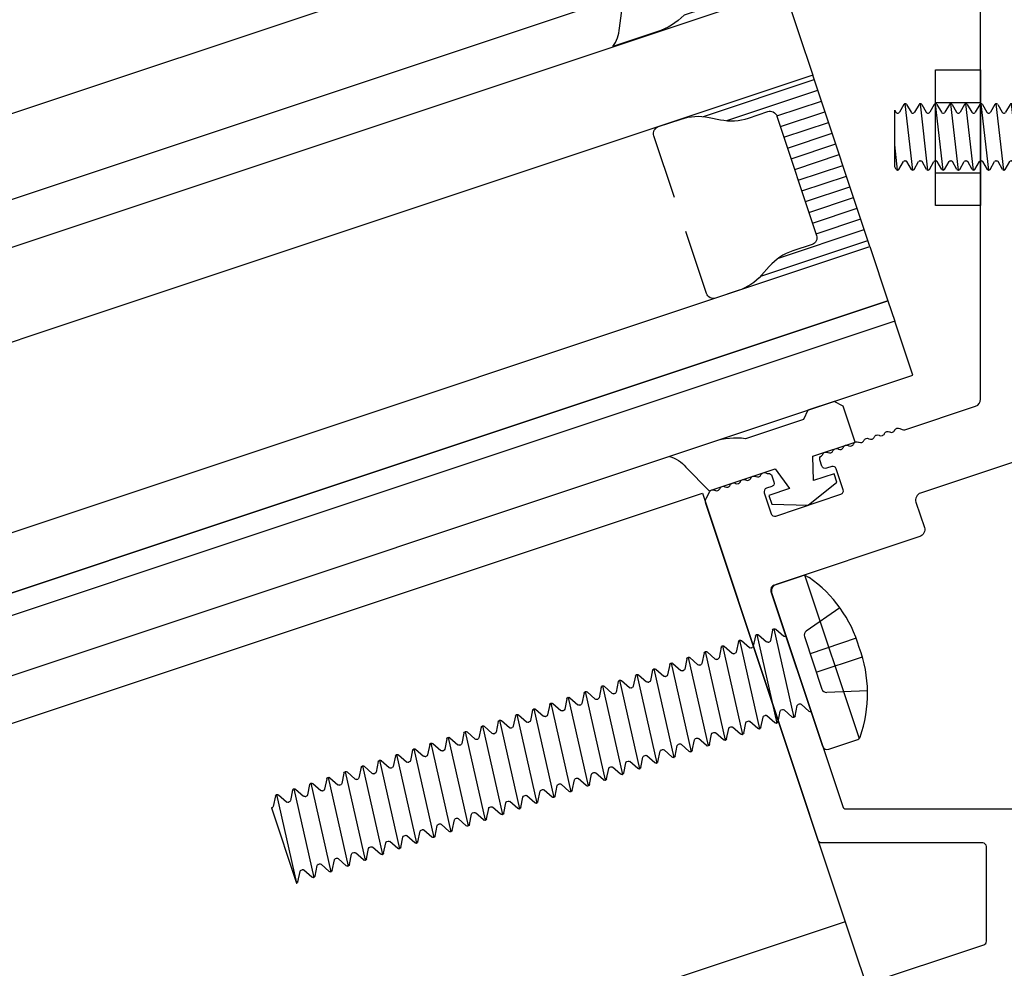
# Model space of a CAD drawing. Units: inches. Extents: x -5.2 to 40.4, y 0 to 21.
# Drawn here: x 11.1 to 13.9, y 6 to 8.6 of the extents above; entities that cross this region are included whole.
import ezdxf

# ---------------------------------------------------------------- set-up
doc = ezdxf.new("R2010")
doc.units = ezdxf.units.IN
doc.header["$MEASUREMENT"] = 0
for name, color, linetype in [('G-HATCH', 252, 'Continuous'), ('LG-EPDMGSKT', 231, 'Continuous'), ('LG-FASTENERS', 11, 'Continuous'), ('LG-FSTNR', 11, 'Continuous'), ('LG-GLAZE', 12, 'Continuous'), ('LG-PB', 82, 'Continuous'), ('LG-RAFTER', 142, 'Continuous')]:
    doc.layers.add(name, color=color, linetype=linetype)

# ---------------------------------------------------------------- blocks, each defined once
blk = doc.blocks.new('epdm')
blk.add_lwpolyline([(0.2882, 0.2069), (0.2475, 0.1244), (0.055, 0.1244), (0.035, 0.06), (0.095, 0.06), (0.095, 0.035), (0, 0), (-0.095, 0.035), (-0.095, 0.06), (-0.035, 0.06), (-0.055, 0.1244), (-0.178, 0.1244), (-0.178, 0.2294), (-0.158, 0.2494), (-0.082, 0.2494), (-0.062, 0.2294), (0.1066, 0.2294, -0.114118), (0.193, 0.2494), (0.322, 0.2494, 0.158538)], format="xyb", close=True)
blk = doc.blocks.new('10-nut')
at = {"layer": 'LG-FSTNR', "linetype": 'Continuous'}
for p, q in [((-0.5, -0.75), (-0.5, 0.75)), ((0, 0.75), (0, -0.75)), ((-0.5, 0.389), (0, 0.389)), ((-0.5, -0.389), (0, -0.389)), ((0, -0.75), (-0.5, -0.75))]:
    blk.add_line(p, q, dxfattribs=at)
blk.add_lwpolyline([(-0.5, 0.75), (0, 0.75)], dxfattribs=at)
blk = doc.blocks.new('SCREW_#10_HEAD_PROFILE')
for p, q in [((-0.0909, 0.1238), (-0.0675, 0.0431)), ((-0.0208, 0.136), (-0.0208, 0.0359)), ((0.0192, 0.0359), (0.0192, 0.136)), ((0.0891, 0.1238), (0.0656, 0.0431)), ((-0.1746, 0.0792), (-0.1702, 0.0839)), ((-0.1781, 0.01), (-0.1781, 0.0708)), ((-0.1766, 0.0764), (0.1766, 0.0764)), ((0.1781, 0.01), (0.1781, 0.0708)), ((-0.0578, 0.0359), (0.056, 0.0359)), ((-0.1681, 0), (0.1681, 0))]:
    blk.add_line(p, q)
for centre, radius, start, end in [((-0.0091, -0.1326), 0.2688, 127.9894, 127.9894), ((-0.011, -0.1326), 0.2688, 87.8565, 126.3805), ((0.0091, -0.1326), 0.2688, 52.0106, 92.1435), ((-0.1658, 0.0706), 0.0123, 135.5831, 178.963), ((0.1658, 0.0706), 0.0123, 58.9119, 59.5783), ((0.1658, 0.0706), 0.0123, 1.037, 44.4169), ((-0.0579, 0.0459), 0.01, 196.2197, 270.1273), ((0.056, 0.0459), 0.01, 270, 343.7803), ((-0.1681, 0.01), 0.01, 180, 270), ((0.1681, 0.01), 0.01, 270, 360)]:
    blk.add_arc(centre, radius, start, end)
blk = doc.blocks.new('SCREW_#10x0.75_MACHINE')
for p, q in [((-0.0324, 0), (-0.0936, -0.007)), ((-0.0936, -0.0073), (-0.0936, -0.0067)), ((-0.0916, -0.0032), (-0.086, 0)), ((-0.0916, -0.0108), (-0.07, -0.0232)), ((-0.068, -0.0293), (-0.068, -0.0267)), ((0.0643, -0.0083), (0.0643, -0.0057)), ((0.0701, 0), (0.0663, -0.0022)), ((0.0878, -0.0242), (0.0663, -0.0118)), ((0.0898, -0.028), (-0.0936, -0.049)), ((-0.0936, -0.0493), (-0.0936, -0.0487)), ((-0.0916, -0.0452), (-0.07, -0.0328)), ((-0.0916, -0.0528), (-0.07, -0.0652)), ((0.0643, -0.0503), (0.0643, -0.0477)), ((0.0878, -0.0318), (0.0663, -0.0442)), ((0.0878, -0.0662), (0.0663, -0.0538)), ((0.0898, -0.0283), (0.0898, -0.0277)), ((0.0898, -0.07), (-0.0936, -0.091)), ((-0.0916, -0.0872), (-0.07, -0.0748)), ((-0.068, -0.0713), (-0.068, -0.0687)), ((0.0878, -0.0738), (0.0663, -0.0862)), ((0.0898, -0.0703), (0.0898, -0.0697)), ((-0.0936, -0.0913), (-0.0936, -0.0907)), ((-0.0916, -0.0948), (-0.07, -0.1072)), ((0.0643, -0.0923), (0.0643, -0.0897)), ((0.0878, -0.1082), (0.0663, -0.0958)), ((0.0898, -0.112), (-0.0936, -0.133)), ((-0.0936, -0.1333), (-0.0936, -0.1327)), ((-0.0916, -0.1292), (-0.07, -0.1168)), ((-0.068, -0.1133), (-0.068, -0.1107)), ((0.0643, -0.1343), (0.0643, -0.1317)), ((0.0878, -0.1158), (0.0663, -0.1282)), ((0.0898, -0.1123), (0.0898, -0.1117)), ((0.0898, -0.154), (-0.0936, -0.175)), ((-0.0916, -0.1368), (-0.07, -0.1492)), ((-0.0916, -0.1712), (-0.07, -0.1588)), ((-0.068, -0.1553), (-0.068, -0.1527)), ((0.0878, -0.1502), (0.0663, -0.1378)), ((0.0878, -0.1578), (0.0663, -0.1702)), ((0.0898, -0.1543), (0.0898, -0.1537)), ((-0.0936, -0.1753), (-0.0936, -0.1747)), ((-0.0916, -0.1788), (-0.07, -0.1912)), ((0.0643, -0.1763), (0.0643, -0.1737)), ((0.0878, -0.1922), (0.0663, -0.1798)), ((0.0898, -0.196), (-0.0936, -0.217)), ((-0.0936, -0.2173), (-0.0936, -0.2167)), ((-0.0916, -0.2132), (-0.07, -0.2008)), ((-0.068, -0.1973), (-0.068, -0.1947)), ((0.0643, -0.2183), (0.0643, -0.2157)), ((0.0878, -0.1998), (0.0663, -0.2122)), ((0.0898, -0.1963), (0.0898, -0.1957)), ((0.0898, -0.238), (-0.0936, -0.259)), ((-0.0916, -0.2208), (-0.07, -0.2332)), ((-0.0916, -0.2552), (-0.07, -0.2428)), ((-0.068, -0.2393), (-0.068, -0.2367)), ((0.0878, -0.2342), (0.0663, -0.2218)), ((0.0878, -0.2418), (0.0663, -0.2542)), ((0.0898, -0.2383), (0.0898, -0.2377)), ((-0.0936, -0.2593), (-0.0936, -0.2587)), ((-0.0916, -0.2628), (-0.07, -0.2752)), ((0.0643, -0.2603), (0.0643, -0.2577)), ((0.0878, -0.2762), (0.0663, -0.2638)), ((0.0898, -0.28), (-0.0936, -0.301)), ((-0.0916, -0.2972), (-0.07, -0.2848)), ((-0.068, -0.2813), (-0.068, -0.2787)), ((0.0878, -0.2838), (0.0663, -0.2962)), ((0.0898, -0.2803), (0.0898, -0.2797)), ((-0.0936, -0.3013), (-0.0936, -0.3007)), ((0.0898, -0.322), (-0.0936, -0.343)), ((-0.0916, -0.3048), (-0.07, -0.3172)), ((-0.0916, -0.3392), (-0.07, -0.3268)), ((-0.068, -0.3233), (-0.068, -0.3207)), ((0.0643, -0.3023), (0.0643, -0.2997)), ((0.0878, -0.3182), (0.0663, -0.3058)), ((0.0878, -0.3258), (0.0663, -0.3382)), ((0.0898, -0.3223), (0.0898, -0.3217)), ((-0.0936, -0.3433), (-0.0936, -0.3427)), ((-0.0916, -0.3468), (-0.07, -0.3592)), ((0.0643, -0.3443), (0.0643, -0.3417)), ((0.0878, -0.3602), (0.0663, -0.3478)), ((0.0898, -0.364), (-0.0936, -0.385)), ((-0.0916, -0.3812), (-0.07, -0.3688)), ((-0.068, -0.3653), (-0.068, -0.3627)), ((0.0878, -0.3678), (0.0663, -0.3802)), ((0.0898, -0.3643), (0.0898, -0.3637)), ((-0.0936, -0.3853), (-0.0936, -0.3847)), ((0.0898, -0.406), (-0.0936, -0.427)), ((-0.0916, -0.3888), (-0.07, -0.4012)), ((-0.068, -0.4073), (-0.068, -0.4047)), ((0.0643, -0.3863), (0.0643, -0.3837)), ((0.0878, -0.4022), (0.0663, -0.3898)), ((0.0898, -0.4063), (0.0898, -0.4057)), ((-0.0936, -0.4273), (-0.0936, -0.4267)), ((-0.0916, -0.4232), (-0.07, -0.4108)), ((-0.0916, -0.4308), (-0.07, -0.4432)), ((0.0643, -0.4283), (0.0643, -0.4257)), ((0.0878, -0.4098), (0.0663, -0.4222)), ((0.0878, -0.4442), (0.0663, -0.4318)), ((0.0898, -0.448), (-0.0936, -0.469)), ((-0.0916, -0.4652), (-0.07, -0.4528)), ((-0.068, -0.4493), (-0.068, -0.4467)), ((0.0878, -0.4518), (0.0663, -0.4642)), ((0.0898, -0.4483), (0.0898, -0.4477)), ((-0.0936, -0.4693), (-0.0936, -0.4687)), ((0.0898, -0.49), (-0.0936, -0.511)), ((-0.0916, -0.4728), (-0.07, -0.4852)), ((-0.068, -0.4913), (-0.068, -0.4887)), ((0.0643, -0.4703), (0.0643, -0.4677)), ((0.0878, -0.4862), (0.0663, -0.4738)), ((0.0898, -0.4903), (0.0898, -0.4897)), ((-0.0936, -0.5113), (-0.0936, -0.5107)), ((-0.0916, -0.5072), (-0.07, -0.4948)), ((-0.0916, -0.5148), (-0.07, -0.5272)), ((0.0643, -0.5123), (0.0643, -0.5097)), ((0.0878, -0.4938), (0.0663, -0.5062)), ((0.0878, -0.5282), (0.0663, -0.5158)), ((0.0898, -0.532), (-0.0936, -0.553)), ((-0.0916, -0.5492), (-0.07, -0.5368)), ((-0.068, -0.5333), (-0.068, -0.5307)), ((0.0878, -0.5358), (0.0663, -0.5482)), ((0.0898, -0.5323), (0.0898, -0.5317)), ((-0.0936, -0.5533), (-0.0936, -0.5527)), ((-0.0916, -0.5568), (-0.07, -0.5692)), ((0.0643, -0.5543), (0.0643, -0.5517)), ((0.0878, -0.5702), (0.0663, -0.5578)), ((0.0898, -0.574), (-0.0936, -0.595)), ((-0.0936, -0.5953), (-0.0936, -0.5947)), ((-0.0916, -0.5912), (-0.07, -0.5788)), ((-0.0916, -0.5988), (-0.07, -0.6112)), ((-0.068, -0.5753), (-0.068, -0.5727)), ((0.0643, -0.5963), (0.0643, -0.5937)), ((0.0878, -0.5778), (0.0663, -0.5902)), ((0.0898, -0.5743), (0.0898, -0.5737)), ((0.0898, -0.616), (-0.0936, -0.637)), ((-0.0916, -0.6332), (-0.07, -0.6208)), ((-0.068, -0.6173), (-0.068, -0.6147)), ((0.0878, -0.6122), (0.0663, -0.5998)), ((0.0878, -0.6198), (0.0663, -0.6322)), ((0.0898, -0.6163), (0.0898, -0.6157)), ((-0.0936, -0.6373), (-0.0936, -0.6367)), ((-0.0916, -0.6408), (-0.07, -0.6532)), ((0.0643, -0.6383), (0.0643, -0.6357)), ((0.0878, -0.6542), (0.0663, -0.6418)), ((0.0898, -0.658), (-0.0936, -0.679)), ((-0.0936, -0.6793), (-0.0936, -0.6787)), ((-0.0916, -0.6752), (-0.07, -0.6628)), ((-0.068, -0.6593), (-0.068, -0.6567)), ((0.0643, -0.6803), (0.0643, -0.6777)), ((0.0878, -0.6618), (0.0663, -0.6742)), ((0.0898, -0.6583), (0.0898, -0.6577)), ((0.0898, -0.7), (-0.0936, -0.721)), ((-0.0916, -0.6828), (-0.07, -0.6952)), ((-0.0916, -0.7172), (-0.07, -0.7048)), ((-0.068, -0.7013), (-0.068, -0.6987)), ((0.0878, -0.6962), (0.0663, -0.6838)), ((0.0878, -0.7038), (0.0663, -0.7162)), ((0.0898, -0.7003), (0.0898, -0.6997)), ((-0.0936, -0.7213), (-0.0936, -0.7207)), ((-0.0916, -0.7248), (-0.07, -0.7372)), ((0.0643, -0.7223), (0.0643, -0.7197)), ((0.0878, -0.7382), (0.0663, -0.7258)), ((-0.0756, -0.75), (-0.07, -0.7468)), ((0.0805, -0.75), (-0.0756, -0.75)), ((-0.068, -0.7433), (-0.068, -0.7407)), ((0.0898, -0.742), (0.02, -0.75)), ((0.0878, -0.7458), (0.0805, -0.75)), ((0.0898, -0.7423), (0.0898, -0.7417))]:
    blk.add_line(p, q)
for centre, start, end in [((-0.0896, -0.0067), 120, 180), ((-0.0896, -0.0073), 180, 240), ((-0.072, -0.0267), 0, 60), ((0.0683, -0.0057), 120, 180), ((0.0683, -0.0083), 180, 240), ((0.0858, -0.0277), 0, 60), ((-0.0896, -0.0487), 120, 180), ((-0.0896, -0.0493), 180, 240), ((-0.072, -0.0293), 300, 0), ((0.0683, -0.0477), 120, 180), ((0.0683, -0.0503), 180, 240), ((0.0858, -0.0283), 300, 0), ((-0.072, -0.0687), 0, 60), ((-0.072, -0.0713), 300, 0), ((0.0858, -0.0697), 0, 60), ((0.0858, -0.0703), 300, 0), ((-0.0896, -0.0907), 120, 180), ((-0.0896, -0.0913), 180, 240), ((-0.072, -0.1107), 0, 60), ((0.0683, -0.0897), 120, 180), ((0.0683, -0.0923), 180, 240), ((0.0858, -0.1117), 0, 60), ((-0.0896, -0.1327), 120, 180), ((-0.0896, -0.1333), 180, 240), ((-0.072, -0.1133), 300, 0), ((0.0683, -0.1317), 120, 180), ((0.0683, -0.1343), 180, 240), ((0.0858, -0.1123), 300, 0), ((-0.072, -0.1527), 0, 60), ((-0.072, -0.1553), 300, 0), ((0.0858, -0.1537), 0, 60), ((0.0858, -0.1543), 300, 0), ((-0.0896, -0.1747), 120, 180), ((-0.0896, -0.1753), 180, 240), ((0.0683, -0.1737), 120, 180), ((0.0683, -0.1763), 180, 240), ((-0.0896, -0.2167), 120, 180), ((-0.0896, -0.2173), 180, 240), ((-0.072, -0.1947), 0, 60), ((-0.072, -0.1973), 300, 0), ((0.0683, -0.2157), 120, 180), ((0.0858, -0.1957), 0, 60), ((0.0858, -0.1963), 300, 0), ((-0.072, -0.2367), 0, 60), ((-0.072, -0.2393), 300, 0), ((0.0683, -0.2183), 180, 240), ((0.0858, -0.2377), 0, 60), ((0.0858, -0.2383), 300, 0), ((-0.0896, -0.2587), 120, 180), ((-0.0896, -0.2593), 180, 240), ((0.0683, -0.2577), 120, 180), ((0.0683, -0.2603), 180, 240), ((-0.0896, -0.3007), 120, 180), ((-0.072, -0.2787), 0, 60), ((-0.072, -0.2813), 300, 0), ((0.0683, -0.2997), 120, 180), ((0.0858, -0.2797), 0, 60), ((0.0858, -0.2803), 300, 0), ((-0.0896, -0.3013), 180, 240), ((-0.072, -0.3207), 0, 60), ((-0.072, -0.3233), 300, 0), ((0.0683, -0.3023), 180, 240), ((0.0858, -0.3217), 0, 60), ((0.0858, -0.3223), 300, 0), ((-0.0896, -0.3427), 120, 180), ((-0.0896, -0.3433), 180, 240), ((0.0683, -0.3417), 120, 180), ((0.0683, -0.3443), 180, 240), ((-0.0896, -0.3847), 120, 180), ((-0.072, -0.3627), 0, 60), ((-0.072, -0.3653), 300, 0), ((0.0683, -0.3837), 120, 180), ((0.0858, -0.3637), 0, 60), ((0.0858, -0.3643), 300, 0), ((-0.0896, -0.3853), 180, 240), ((-0.072, -0.4047), 0, 60), ((-0.072, -0.4073), 300, 0), ((0.0683, -0.3863), 180, 240), ((0.0858, -0.4057), 0, 60), ((0.0858, -0.4063), 300, 0), ((-0.0896, -0.4267), 120, 180), ((-0.0896, -0.4273), 180, 240), ((0.0683, -0.4257), 120, 180), ((0.0683, -0.4283), 180, 240), ((-0.072, -0.4467), 0, 60), ((-0.072, -0.4493), 300, 0), ((0.0858, -0.4477), 0, 60), ((0.0858, -0.4483), 300, 0), ((-0.0896, -0.4687), 120, 180), ((-0.0896, -0.4693), 180, 240), ((-0.072, -0.4887), 0, 60), ((0.0683, -0.4677), 120, 180), ((0.0683, -0.4703), 180, 240), ((0.0858, -0.4897), 0, 60), ((-0.0896, -0.5107), 120, 180), ((-0.0896, -0.5113), 180, 240), ((-0.072, -0.4913), 300, 0), ((0.0683, -0.5097), 120, 180), ((0.0683, -0.5123), 180, 240), ((0.0858, -0.4903), 300, 0), ((-0.072, -0.5307), 0, 60), ((-0.072, -0.5333), 300, 0), ((0.0858, -0.5317), 0, 60), ((0.0858, -0.5323), 300, 0), ((-0.0896, -0.5527), 120, 180), ((-0.0896, -0.5533), 180, 240), ((-0.072, -0.5727), 0, 60), ((0.0683, -0.5517), 120, 180), ((0.0683, -0.5543), 180, 240), ((0.0858, -0.5737), 0, 60), ((-0.0896, -0.5947), 120, 180), ((-0.0896, -0.5953), 180, 240), ((-0.072, -0.5753), 300, 0), ((0.0683, -0.5937), 120, 180), ((0.0683, -0.5963), 180, 240), ((0.0858, -0.5743), 300, 0), ((-0.072, -0.6147), 0, 60), ((-0.072, -0.6173), 300, 0), ((0.0858, -0.6157), 0, 60), ((0.0858, -0.6163), 300, 0), ((-0.0896, -0.6367), 120, 180), ((-0.0896, -0.6373), 180, 240), ((-0.072, -0.6567), 0, 60), ((0.0683, -0.6357), 120, 180), ((0.0683, -0.6383), 180, 240), ((-0.0896, -0.6787), 120, 180), ((-0.0896, -0.6793), 180, 240), ((-0.072, -0.6593), 300, 0), ((0.0683, -0.6777), 120, 180), ((0.0683, -0.6803), 180, 240), ((0.0858, -0.6577), 0, 60), ((0.0858, -0.6583), 300, 0), ((-0.072, -0.6987), 0, 60), ((-0.072, -0.7013), 300, 0), ((0.0858, -0.6997), 0, 60), ((0.0858, -0.7003), 300, 0), ((-0.0896, -0.7207), 120, 180), ((-0.0896, -0.7213), 180, 240), ((0.0683, -0.7197), 120, 180), ((0.0683, -0.7223), 180, 240), ((-0.072, -0.7407), 0, 60), ((-0.072, -0.7433), 300, 0), ((0.0858, -0.7417), 0, 60), ((0.0858, -0.7423), 300, 0)]:
    blk.add_arc(centre, 0.004, start, end)
blk.add_blockref('SCREW_#10_HEAD_PROFILE', (0, 0))
blk = doc.blocks.new('SCREW_.25_HEAD_PROFILE')
for p, q in [((-0.1383, 0.1882), (-0.1026, 0.0655)), ((-0.1383, 0.1882), (-0.1026, 0.0655)), ((-0.0317, 0.2067), (-0.0317, 0.0545)), ((-0.0317, 0.2067), (-0.0317, 0.0545)), ((0.0291, 0.0545), (0.0291, 0.2067)), ((0.0291, 0.0545), (0.0291, 0.2067)), ((0.1354, 0.1882), (0.0997, 0.0655)), ((0.1354, 0.1882), (0.0997, 0.0655)), ((-0.2654, 0.1204), (-0.2587, 0.1275)), ((-0.2654, 0.1204), (-0.2587, 0.1275)), ((-0.2707, 0.0152), (-0.2707, 0.1077)), ((-0.2707, 0.0152), (-0.2707, 0.1077)), ((-0.2685, 0.1162), (0.2685, 0.1162)), ((-0.2685, 0.1162), (0.2685, 0.1162)), ((0.2707, 0.0152), (0.2707, 0.1077)), ((0.2707, 0.0152), (0.2707, 0.1077)), ((-0.0879, 0.0545), (0.0851, 0.0545)), ((-0.0879, 0.0545), (0.0851, 0.0545)), ((-0.2555, 0), (0.2555, 0)), ((-0.2555, 0), (0.2555, 0))]:
    blk.add_line(p, q)
for centre, radius, start, end in [((-0.0138, -0.2017), 0.4087, 127.9894, 127.9894), ((-0.0138, -0.2017), 0.4087, 127.9894, 127.9894), ((-0.0167, -0.2017), 0.4087, 87.8565, 126.3805), ((-0.0167, -0.2017), 0.4087, 87.8565, 126.3805), ((0.0138, -0.2017), 0.4087, 52.0106, 92.1435), ((0.0138, -0.2017), 0.4087, 52.0106, 92.1435), ((0.252, 0.1073), 0.0187, 58.9119, 59.5783), ((0.252, 0.1073), 0.0187, 58.9119, 59.5783), ((-0.252, 0.1073), 0.0187, 135.5831, 178.963), ((-0.252, 0.1073), 0.0187, 135.5831, 178.963), ((0.252, 0.1073), 0.0187, 1.037, 44.4169), ((0.252, 0.1073), 0.0187, 1.037, 44.4169), ((-0.088, 0.0697), 0.0152, 196.2197, 270.1273), ((-0.088, 0.0697), 0.0152, 196.2197, 270.1273), ((0.0851, 0.0697), 0.0152, 270, 343.7803), ((0.0851, 0.0697), 0.0152, 270, 343.7803), ((-0.2555, 0.0152), 0.0152, 180, 270), ((-0.2555, 0.0152), 0.0152, 180, 270), ((0.2555, 0.0152), 0.0152, 270, 360), ((0.2555, 0.0152), 0.0152, 270, 360)]:
    blk.add_arc(centre, radius, start, end)
blk = doc.blocks.new('SCREW_#14x1.5_PHMS')
for p, q in [((-0.125, -0.0004), (-0.125, 0)), ((0.0946, -0.0016), (0.0946, 0)), ((0.125, -0.025), (-0.125, -0.05)), ((-0.1226, -0.0045), (-0.097, -0.0193)), ((-0.0946, -0.0266), (-0.0946, -0.0234)), ((0.1226, -0.0205), (0.097, -0.0057)), ((0.125, -0.0254), (0.125, -0.0246)), ((-0.125, -0.05), (-0.125, -0.0496)), ((-0.125, -0.0504), (-0.125, -0.05)), ((-0.1226, -0.0455), (-0.097, -0.0307)), ((0.0946, -0.05), (0.0946, -0.0484)), ((0.0946, -0.0516), (0.0946, -0.05)), ((0.1226, -0.0295), (0.097, -0.0443)), ((0.125, -0.075), (-0.125, -0.1)), ((-0.1226, -0.0545), (-0.097, -0.0693)), ((-0.1226, -0.0955), (-0.097, -0.0807)), ((-0.0946, -0.0766), (-0.0946, -0.0734)), ((0.1226, -0.0705), (0.097, -0.0557)), ((0.1226, -0.0795), (0.097, -0.0943)), ((0.125, -0.0754), (0.125, -0.0746)), ((-0.125, -0.1), (-0.125, -0.0996)), ((-0.125, -0.1004), (-0.125, -0.1)), ((-0.1226, -0.1045), (-0.097, -0.1193)), ((0.0946, -0.1), (0.0946, -0.0984)), ((0.0946, -0.1016), (0.0946, -0.1)), ((0.1226, -0.1205), (0.097, -0.1057)), ((0.125, -0.125), (-0.125, -0.15)), ((-0.1226, -0.1455), (-0.097, -0.1307)), ((-0.0946, -0.1266), (-0.0946, -0.1234)), ((0.1226, -0.1295), (0.097, -0.1443)), ((0.125, -0.1254), (0.125, -0.1246)), ((-0.125, -0.15), (-0.125, -0.1496)), ((-0.125, -0.1504), (-0.125, -0.15)), ((-0.1226, -0.1545), (-0.097, -0.1693)), ((0.0946, -0.15), (0.0946, -0.1484)), ((0.0946, -0.1516), (0.0946, -0.15)), ((0.1226, -0.1705), (0.097, -0.1557)), ((0.125, -0.175), (-0.125, -0.2)), ((-0.1226, -0.1955), (-0.097, -0.1807)), ((-0.0946, -0.1766), (-0.0946, -0.1734)), ((0.1226, -0.1795), (0.097, -0.1943)), ((0.125, -0.1754), (0.125, -0.1746)), ((-0.125, -0.2), (-0.125, -0.1996)), ((-0.125, -0.2004), (-0.125, -0.2)), ((-0.1226, -0.2045), (-0.097, -0.2193)), ((0.0946, -0.2), (0.0946, -0.1984)), ((0.0946, -0.2016), (0.0946, -0.2)), ((0.1226, -0.2205), (0.097, -0.2057)), ((0.125, -0.225), (-0.125, -0.25)), ((-0.1226, -0.2455), (-0.097, -0.2307)), ((-0.0946, -0.2266), (-0.0946, -0.2234)), ((0.1226, -0.2295), (0.097, -0.2443)), ((0.125, -0.2254), (0.125, -0.2246)), ((-0.125, -0.25), (-0.125, -0.2496)), ((-0.125, -0.2504), (-0.125, -0.25)), ((-0.1226, -0.2545), (-0.097, -0.2693)), ((0.0946, -0.25), (0.0946, -0.2484)), ((0.0946, -0.2516), (0.0946, -0.25)), ((0.1226, -0.2705), (0.097, -0.2557)), ((0.125, -0.275), (-0.125, -0.3)), ((-0.1226, -0.2955), (-0.097, -0.2807)), ((-0.0946, -0.2766), (-0.0946, -0.2734)), ((0.0946, -0.3), (0.0946, -0.2984)), ((0.1226, -0.2795), (0.097, -0.2943)), ((0.125, -0.2754), (0.125, -0.2746)), ((-0.125, -0.3), (-0.125, -0.2996)), ((-0.125, -0.3004), (-0.125, -0.3)), ((0.125, -0.325), (-0.125, -0.35)), ((-0.1226, -0.3045), (-0.097, -0.3193)), ((-0.0946, -0.3266), (-0.0946, -0.3234)), ((0.0946, -0.3016), (0.0946, -0.3)), ((0.1226, -0.3205), (0.097, -0.3057)), ((0.125, -0.3254), (0.125, -0.3246)), ((-0.125, -0.35), (-0.125, -0.3496)), ((-0.125, -0.3504), (-0.125, -0.35)), ((-0.1226, -0.3455), (-0.097, -0.3307)), ((0.0946, -0.35), (0.0946, -0.3484)), ((0.0946, -0.3516), (0.0946, -0.35)), ((0.1226, -0.3295), (0.097, -0.3443)), ((0.125, -0.375), (-0.125, -0.4)), ((-0.1226, -0.3545), (-0.097, -0.3693)), ((-0.1226, -0.3955), (-0.097, -0.3807)), ((-0.0946, -0.3766), (-0.0946, -0.3734)), ((0.1226, -0.3705), (0.097, -0.3557)), ((0.1226, -0.3795), (0.097, -0.3943)), ((0.125, -0.3754), (0.125, -0.3746)), ((-0.125, -0.4), (-0.125, -0.3996)), ((-0.125, -0.4004), (-0.125, -0.4)), ((-0.1226, -0.4045), (-0.097, -0.4193)), ((0.0946, -0.4), (0.0946, -0.3984)), ((0.0946, -0.4016), (0.0946, -0.4)), ((0.1226, -0.4205), (0.097, -0.4057)), ((0.125, -0.425), (-0.125, -0.45)), ((-0.1226, -0.4455), (-0.097, -0.4307)), ((-0.0946, -0.4266), (-0.0946, -0.4234)), ((0.1226, -0.4295), (0.097, -0.4443)), ((0.125, -0.4254), (0.125, -0.4246)), ((-0.125, -0.45), (-0.125, -0.4496)), ((-0.125, -0.4504), (-0.125, -0.45)), ((-0.1226, -0.4545), (-0.097, -0.4693)), ((0.0946, -0.45), (0.0946, -0.4484)), ((0.0946, -0.4516), (0.0946, -0.45)), ((0.1226, -0.4705), (0.097, -0.4557)), ((0.125, -0.475), (-0.125, -0.5)), ((-0.1226, -0.4955), (-0.097, -0.4807)), ((-0.0946, -0.4766), (-0.0946, -0.4734)), ((0.1226, -0.4795), (0.097, -0.4943)), ((0.125, -0.4754), (0.125, -0.4746)), ((-0.125, -0.5), (-0.125, -0.4996)), ((-0.125, -0.5004), (-0.125, -0.5)), ((-0.1226, -0.5045), (-0.097, -0.5193)), ((0.0946, -0.5), (0.0946, -0.4984)), ((0.0946, -0.5016), (0.0946, -0.5)), ((0.1226, -0.5205), (0.097, -0.5057)), ((0.125, -0.525), (-0.125, -0.55)), ((-0.1226, -0.5455), (-0.097, -0.5307)), ((-0.0946, -0.5266), (-0.0946, -0.5234)), ((0.1226, -0.5295), (0.097, -0.5443)), ((0.125, -0.5254), (0.125, -0.5246)), ((-0.125, -0.55), (-0.125, -0.5496)), ((-0.125, -0.5504), (-0.125, -0.55)), ((-0.1226, -0.5545), (-0.097, -0.5693)), ((0.0946, -0.55), (0.0946, -0.5484)), ((0.0946, -0.5516), (0.0946, -0.55)), ((0.1226, -0.5705), (0.097, -0.5557)), ((0.125, -0.575), (-0.125, -0.6)), ((-0.1226, -0.5955), (-0.097, -0.5807)), ((-0.0946, -0.5766), (-0.0946, -0.5734)), ((0.0946, -0.6), (0.0946, -0.5984)), ((0.1226, -0.5795), (0.097, -0.5943)), ((0.125, -0.5754), (0.125, -0.5746)), ((-0.125, -0.6), (-0.125, -0.5996)), ((-0.125, -0.6004), (-0.125, -0.6)), ((0.125, -0.625), (-0.125, -0.65)), ((-0.1226, -0.6045), (-0.097, -0.6193)), ((-0.0946, -0.6266), (-0.0946, -0.6234)), ((0.0946, -0.6016), (0.0946, -0.6)), ((0.1226, -0.6205), (0.097, -0.6057)), ((0.125, -0.6254), (0.125, -0.6246)), ((-0.125, -0.65), (-0.125, -0.6496)), ((-0.125, -0.6504), (-0.125, -0.65)), ((-0.1226, -0.6455), (-0.097, -0.6307)), ((0.0946, -0.65), (0.0946, -0.6484)), ((0.0946, -0.6516), (0.0946, -0.65)), ((0.1226, -0.6295), (0.097, -0.6443)), ((0.125, -0.675), (-0.125, -0.7)), ((-0.1226, -0.6545), (-0.097, -0.6693)), ((-0.1226, -0.6955), (-0.097, -0.6807)), ((-0.0946, -0.6766), (-0.0946, -0.6734)), ((0.1226, -0.6705), (0.097, -0.6557)), ((0.1226, -0.6795), (0.097, -0.6943)), ((0.125, -0.6754), (0.125, -0.6746)), ((-0.125, -0.7), (-0.125, -0.6996)), ((-0.125, -0.7004), (-0.125, -0.7)), ((-0.1226, -0.7045), (-0.097, -0.7193)), ((0.0946, -0.7), (0.0946, -0.6984)), ((0.0946, -0.7016), (0.0946, -0.7)), ((0.1226, -0.7205), (0.097, -0.7057)), ((0.125, -0.725), (-0.125, -0.75)), ((-0.1226, -0.7455), (-0.097, -0.7307)), ((-0.0946, -0.7266), (-0.0946, -0.7234)), ((0.1226, -0.7295), (0.097, -0.7443)), ((0.125, -0.7254), (0.125, -0.7246)), ((-0.125, -0.75), (-0.125, -0.7496)), ((-0.125, -0.7504), (-0.125, -0.75)), ((-0.1226, -0.7545), (-0.097, -0.7693)), ((0.0946, -0.75), (0.0946, -0.7484)), ((0.0946, -0.7516), (0.0946, -0.75)), ((0.1226, -0.7705), (0.097, -0.7557)), ((0.125, -0.775), (-0.125, -0.8)), ((-0.1226, -0.7955), (-0.097, -0.7807)), ((-0.0946, -0.7766), (-0.0946, -0.7734)), ((0.1226, -0.7795), (0.097, -0.7943)), ((0.125, -0.7754), (0.125, -0.7746)), ((-0.125, -0.8), (-0.125, -0.7996)), ((-0.125, -0.8004), (-0.125, -0.8)), ((-0.1226, -0.8045), (-0.097, -0.8193)), ((0.0946, -0.8), (0.0946, -0.7984)), ((0.0946, -0.8016), (0.0946, -0.8)), ((0.1226, -0.8205), (0.097, -0.8057)), ((0.125, -0.825), (-0.125, -0.85)), ((-0.1226, -0.8455), (-0.097, -0.8307)), ((-0.0946, -0.8266), (-0.0946, -0.8234)), ((0.1226, -0.8295), (0.097, -0.8443)), ((0.125, -0.8254), (0.125, -0.8246)), ((-0.125, -0.85), (-0.125, -0.8496)), ((-0.125, -0.8504), (-0.125, -0.85)), ((-0.1226, -0.8545), (-0.097, -0.8693)), ((0.0946, -0.85), (0.0946, -0.8484)), ((0.0946, -0.8516), (0.0946, -0.85)), ((0.1226, -0.8705), (0.097, -0.8557)), ((0.125, -0.875), (-0.125, -0.9)), ((-0.1226, -0.8955), (-0.097, -0.8807)), ((-0.0946, -0.8766), (-0.0946, -0.8734)), ((0.0946, -0.9), (0.0946, -0.8984)), ((0.1226, -0.8795), (0.097, -0.8943)), ((0.125, -0.8754), (0.125, -0.8746)), ((-0.125, -0.9), (-0.125, -0.8996)), ((-0.125, -0.9004), (-0.125, -0.9)), ((0.125, -0.925), (-0.125, -0.95)), ((-0.1226, -0.9045), (-0.097, -0.9193)), ((-0.0946, -0.9266), (-0.0946, -0.9234)), ((0.0946, -0.9016), (0.0946, -0.9)), ((0.1226, -0.9205), (0.097, -0.9057)), ((0.125, -0.9254), (0.125, -0.9246)), ((-0.125, -0.95), (-0.125, -0.9496)), ((-0.125, -0.9504), (-0.125, -0.95)), ((-0.1226, -0.9455), (-0.097, -0.9307)), ((0.0946, -0.95), (0.0946, -0.9484)), ((0.0946, -0.9516), (0.0946, -0.95)), ((0.1226, -0.9295), (0.097, -0.9443)), ((0.125, -0.975), (-0.125, -1)), ((-0.1226, -0.9545), (-0.097, -0.9693)), ((-0.0946, -0.9766), (-0.0946, -0.9734)), ((0.1226, -0.9705), (0.097, -0.9557)), ((0.1226, -0.9795), (0.097, -0.9943)), ((0.125, -0.9754), (0.125, -0.9746)), ((-0.125, -1), (-0.125, -0.9996)), ((-0.125, -1.0004), (-0.125, -1)), ((-0.1226, -0.9955), (-0.097, -0.9807)), ((-0.1226, -1.0045), (-0.097, -1.0193)), ((0.0946, -1), (0.0946, -0.9984)), ((0.0946, -1.0016), (0.0946, -1)), ((0.1226, -1.0205), (0.097, -1.0057)), ((0.125, -1.025), (-0.125, -1.05)), ((-0.1226, -1.0455), (-0.097, -1.0307)), ((-0.0946, -1.0266), (-0.0946, -1.0234)), ((0.1226, -1.0295), (0.097, -1.0443)), ((0.125, -1.0254), (0.125, -1.0246)), ((-0.125, -1.05), (-0.125, -1.0496)), ((-0.125, -1.0504), (-0.125, -1.05)), ((-0.1226, -1.0545), (-0.097, -1.0693)), ((0.0946, -1.05), (0.0946, -1.0484)), ((0.0946, -1.0516), (0.0946, -1.05)), ((0.1226, -1.0705), (0.097, -1.0557)), ((0.125, -1.075), (-0.125, -1.1)), ((-0.1226, -1.0955), (-0.097, -1.0807)), ((-0.0946, -1.0766), (-0.0946, -1.0734)), ((0.1226, -1.0795), (0.097, -1.0943)), ((0.125, -1.0754), (0.125, -1.0746)), ((-0.125, -1.1), (-0.125, -1.0996)), ((-0.125, -1.1004), (-0.125, -1.1)), ((-0.1226, -1.1045), (-0.097, -1.1193)), ((0.0946, -1.1), (0.0946, -1.0984)), ((0.0946, -1.1016), (0.0946, -1.1)), ((0.1226, -1.1205), (0.097, -1.1057)), ((0.125, -1.125), (-0.125, -1.15)), ((-0.1226, -1.1455), (-0.097, -1.1307)), ((-0.0946, -1.1266), (-0.0946, -1.1234)), ((0.1226, -1.1295), (0.097, -1.1443)), ((0.125, -1.1254), (0.125, -1.1246)), ((-0.125, -1.15), (-0.125, -1.1496)), ((-0.125, -1.1504), (-0.125, -1.15)), ((-0.1226, -1.1545), (-0.097, -1.1693)), ((0.0946, -1.15), (0.0946, -1.1484)), ((0.0946, -1.1516), (0.0946, -1.15)), ((0.1226, -1.1705), (0.097, -1.1557)), ((0.125, -1.175), (-0.125, -1.2)), ((-0.1226, -1.1955), (-0.097, -1.1807)), ((-0.0946, -1.1766), (-0.0946, -1.1734)), ((0.0946, -1.2), (0.0946, -1.1984)), ((0.1226, -1.1795), (0.097, -1.1943)), ((0.125, -1.1754), (0.125, -1.1746)), ((-0.125, -1.2), (-0.125, -1.1996)), ((-0.125, -1.2004), (-0.125, -1.2)), ((0.125, -1.225), (-0.125, -1.25)), ((-0.1226, -1.2045), (-0.097, -1.2193)), ((-0.0946, -1.2266), (-0.0946, -1.2234)), ((0.0946, -1.2016), (0.0946, -1.2)), ((0.1226, -1.2205), (0.097, -1.2057)), ((0.125, -1.2254), (0.125, -1.2246)), ((-0.125, -1.2504), (-0.125, -1.2496)), ((-0.1226, -1.2455), (-0.097, -1.2307)), ((0.0946, -1.2516), (0.0946, -1.2484)), ((0.1226, -1.2295), (0.097, -1.2443)), ((0.125, -1.275), (-0.125, -1.3)), ((-0.1226, -1.2545), (-0.097, -1.2693)), ((-0.0946, -1.2766), (-0.0946, -1.2734)), ((0.1226, -1.2705), (0.097, -1.2557)), ((0.1226, -1.2795), (0.097, -1.2943)), ((0.125, -1.2754), (0.125, -1.2746)), ((-0.125, -1.3), (-0.125, -1.2996)), ((-0.125, -1.3004), (-0.125, -1.3)), ((-0.1226, -1.2955), (-0.097, -1.2807)), ((-0.1226, -1.3045), (-0.097, -1.3193)), ((0.0946, -1.3), (0.0946, -1.2984)), ((0.0946, -1.3016), (0.0946, -1.3)), ((0.1226, -1.3205), (0.097, -1.3057)), ((0.125, -1.325), (-0.125, -1.35)), ((-0.1226, -1.3455), (-0.097, -1.3307)), ((-0.0946, -1.3266), (-0.0946, -1.3234)), ((0.1226, -1.3295), (0.097, -1.3443)), ((0.125, -1.3254), (0.125, -1.3246)), ((-0.125, -1.35), (-0.125, -1.3496)), ((-0.125, -1.3504), (-0.125, -1.35)), ((-0.1226, -1.3545), (-0.097, -1.3693)), ((0.0946, -1.35), (0.0946, -1.3484)), ((0.0946, -1.3516), (0.0946, -1.35)), ((0.1226, -1.3705), (0.097, -1.3557)), ((0.125, -1.375), (-0.125, -1.4)), ((-0.1226, -1.3955), (-0.097, -1.3807)), ((-0.0946, -1.3766), (-0.0946, -1.3734)), ((0.1226, -1.3795), (0.097, -1.3943)), ((0.125, -1.3754), (0.125, -1.3746)), ((-0.125, -1.4), (-0.125, -1.3996)), ((-0.125, -1.4004), (-0.125, -1.4)), ((-0.1226, -1.4045), (-0.097, -1.4193)), ((0.0946, -1.4), (0.0946, -1.3984)), ((0.0946, -1.4016), (0.0946, -1.4)), ((0.1226, -1.4205), (0.097, -1.4057)), ((0.125, -1.425), (-0.125, -1.45)), ((-0.1226, -1.4455), (-0.097, -1.4307)), ((-0.0946, -1.4266), (-0.0946, -1.4234)), ((0.1226, -1.4295), (0.097, -1.4443)), ((0.125, -1.4254), (0.125, -1.4246)), ((-0.125, -1.45), (-0.125, -1.4496)), ((-0.125, -1.4504), (-0.125, -1.45)), ((-0.1226, -1.4545), (-0.097, -1.4693)), ((0.0946, -1.45), (0.0946, -1.4484)), ((0.0946, -1.4516), (0.0946, -1.45)), ((0.1226, -1.4705), (0.097, -1.4557)), ((0.125, -1.475), (-0.125, -1.5)), ((-0.1226, -1.4955), (-0.097, -1.4807)), ((-0.0946, -1.4766), (-0.0946, -1.4734)), ((0.1226, -1.4795), (0.097, -1.4943)), ((0.125, -1.4754), (0.125, -1.4746)), ((-0.125, -1.5), (-0.125, -1.4996)), ((0.0946, -1.5), (0.0946, -1.4984))]:
    blk.add_line(p, q)
blk.add_lwpolyline([(0.0946, -1.5), (-0.125, -1.5)])
for centre, start, end in [((-0.1202, -0.0004), 180, 240), ((-0.0993, -0.0234), 0, 60), ((-0.0993, -0.0266), 300, 0), ((0.0993, -0.0016), 180, 240), ((0.1202, -0.0246), 0, 60), ((0.1202, -0.0254), 300, 0), ((-0.1202, -0.0496), 120, 180), ((-0.1202, -0.0504), 180, 240), ((0.0993, -0.0484), 120, 180), ((0.0993, -0.0516), 180, 240), ((-0.0993, -0.0734), 0, 60), ((-0.0993, -0.0766), 300, 0), ((0.1202, -0.0746), 0, 60), ((0.1202, -0.0754), 300, 0), ((-0.1202, -0.0996), 120, 180), ((-0.1202, -0.1004), 180, 240), ((0.0993, -0.0984), 120, 180), ((0.0993, -0.1016), 180, 240), ((-0.0993, -0.1234), 0, 60), ((-0.0993, -0.1266), 300, 0), ((0.1202, -0.1246), 0, 60), ((0.1202, -0.1254), 300, 0), ((-0.1202, -0.1496), 120, 180), ((-0.1202, -0.1504), 180, 240), ((0.0993, -0.1484), 120, 180), ((0.0993, -0.1516), 180, 240), ((-0.0993, -0.1734), 0, 60), ((-0.0993, -0.1766), 300, 0), ((0.1202, -0.1746), 0, 60), ((0.1202, -0.1754), 300, 0), ((-0.1202, -0.1996), 120, 180), ((-0.1202, -0.2004), 180, 240), ((0.0993, -0.1984), 120, 180), ((0.0993, -0.2016), 180, 240), ((-0.0993, -0.2234), 0, 60), ((-0.0993, -0.2266), 300, 0), ((0.0993, -0.2484), 120, 180), ((0.1202, -0.2246), 0, 60), ((0.1202, -0.2254), 300, 0), ((-0.1202, -0.2496), 120, 180), ((-0.1202, -0.2504), 180, 240), ((-0.0993, -0.2734), 0, 60), ((0.0993, -0.2516), 180, 240), ((0.1202, -0.2746), 0, 60), ((-0.1202, -0.2996), 120, 180), ((-0.0993, -0.2766), 300, 0), ((0.0993, -0.2984), 120, 180), ((0.1202, -0.2754), 300, 0), ((-0.1202, -0.3004), 180, 240), ((-0.0993, -0.3234), 0, 60), ((-0.0993, -0.3266), 300, 0), ((0.0993, -0.3016), 180, 240), ((0.1202, -0.3246), 0, 60), ((0.1202, -0.3254), 300, 0), ((-0.1202, -0.3496), 120, 180), ((-0.1202, -0.3504), 180, 240), ((0.0993, -0.3484), 120, 180), ((0.0993, -0.3516), 180, 240), ((-0.0993, -0.3734), 0, 60), ((-0.0993, -0.3766), 300, 0), ((0.1202, -0.3746), 0, 60), ((0.1202, -0.3754), 300, 0), ((-0.1202, -0.3996), 120, 180), ((-0.1202, -0.4004), 180, 240), ((0.0993, -0.3984), 120, 180), ((0.0993, -0.4016), 180, 240), ((-0.0993, -0.4234), 0, 60), ((-0.0993, -0.4266), 300, 0), ((0.1202, -0.4246), 0, 60), ((0.1202, -0.4254), 300, 0), ((-0.1202, -0.4496), 120, 180), ((-0.1202, -0.4504), 180, 240), ((0.0993, -0.4484), 120, 180), ((0.0993, -0.4516), 180, 240), ((-0.0993, -0.4734), 0, 60), ((-0.0993, -0.4766), 300, 0), ((0.1202, -0.4746), 0, 60), ((0.1202, -0.4754), 300, 0), ((-0.1202, -0.4996), 120, 180), ((-0.1202, -0.5004), 180, 240), ((0.0993, -0.4984), 120, 180), ((0.0993, -0.5016), 180, 240), ((-0.0993, -0.5234), 0, 60), ((-0.0993, -0.5266), 300, 0), ((0.0993, -0.5484), 120, 180), ((0.1202, -0.5246), 0, 60), ((0.1202, -0.5254), 300, 0), ((-0.1202, -0.5496), 120, 180), ((-0.1202, -0.5504), 180, 240), ((-0.0993, -0.5734), 0, 60), ((0.0993, -0.5516), 180, 240), ((0.1202, -0.5746), 0, 60), ((-0.1202, -0.5996), 120, 180), ((-0.0993, -0.5766), 300, 0), ((0.0993, -0.5984), 120, 180), ((0.1202, -0.5754), 300, 0), ((-0.1202, -0.6004), 180, 240), ((-0.0993, -0.6234), 0, 60), ((0.0993, -0.6016), 180, 240), ((0.1202, -0.6246), 0, 60), ((0.1202, -0.6254), 300, 0), ((-0.1202, -0.6496), 120, 180), ((-0.1202, -0.6504), 180, 240), ((-0.0993, -0.6266), 300, 0), ((0.0993, -0.6484), 120, 180), ((0.0993, -0.6516), 180, 240), ((-0.0993, -0.6734), 0, 60), ((-0.0993, -0.6766), 300, 0), ((0.1202, -0.6746), 0, 60), ((0.1202, -0.6754), 300, 0), ((-0.1202, -0.6996), 120, 180), ((-0.1202, -0.7004), 180, 240), ((0.0993, -0.6984), 120, 180), ((0.0993, -0.7016), 180, 240), ((-0.0993, -0.7234), 0, 60), ((-0.0993, -0.7266), 300, 0), ((0.1202, -0.7246), 0, 60), ((0.1202, -0.7254), 300, 0), ((-0.1202, -0.7496), 120, 180), ((-0.1202, -0.7504), 180, 240), ((0.0993, -0.7484), 120, 180), ((0.0993, -0.7516), 180, 240), ((-0.0993, -0.7734), 0, 60), ((-0.0993, -0.7766), 300, 0), ((0.1202, -0.7746), 0, 60), ((0.1202, -0.7754), 300, 0), ((-0.1202, -0.7996), 120, 180), ((-0.1202, -0.8004), 180, 240), ((0.0993, -0.7984), 120, 180), ((0.0993, -0.8016), 180, 240), ((-0.0993, -0.8234), 0, 60), ((-0.0993, -0.8266), 300, 0), ((0.0993, -0.8484), 120, 180), ((0.1202, -0.8246), 0, 60), ((0.1202, -0.8254), 300, 0), ((-0.1202, -0.8496), 120, 180), ((-0.1202, -0.8504), 180, 240), ((-0.0993, -0.8734), 0, 60), ((0.0993, -0.8516), 180, 240), ((0.1202, -0.8746), 0, 60), ((-0.1202, -0.8996), 120, 180), ((-0.0993, -0.8766), 300, 0), ((0.0993, -0.8984), 120, 180), ((0.1202, -0.8754), 300, 0), ((-0.1202, -0.9004), 180, 240), ((-0.0993, -0.9234), 0, 60), ((0.0993, -0.9016), 180, 240), ((0.1202, -0.9246), 0, 60), ((0.1202, -0.9254), 300, 0), ((-0.1202, -0.9496), 120, 180), ((-0.1202, -0.9504), 180, 240), ((-0.0993, -0.9266), 300, 0), ((0.0993, -0.9484), 120, 180), ((0.0993, -0.9516), 180, 240), ((-0.0993, -0.9734), 0, 60), ((-0.0993, -0.9766), 300, 0), ((0.1202, -0.9746), 0, 60), ((0.1202, -0.9754), 300, 0), ((-0.1202, -0.9996), 120, 180), ((-0.1202, -1.0004), 180, 240), ((0.0993, -0.9984), 120, 180), ((0.0993, -1.0016), 180, 240), ((-0.0993, -1.0234), 0, 60), ((-0.0993, -1.0266), 300, 0), ((0.1202, -1.0246), 0, 60), ((0.1202, -1.0254), 300, 0), ((-0.1202, -1.0496), 120, 180), ((-0.1202, -1.0504), 180, 240), ((0.0993, -1.0484), 120, 180), ((0.0993, -1.0516), 180, 240), ((-0.0993, -1.0734), 0, 60), ((-0.0993, -1.0766), 300, 0), ((0.1202, -1.0746), 0, 60), ((0.1202, -1.0754), 300, 0), ((-0.1202, -1.0996), 120, 180), ((-0.1202, -1.1004), 180, 240), ((0.0993, -1.0984), 120, 180), ((0.0993, -1.1016), 180, 240), ((-0.0993, -1.1234), 0, 60), ((-0.0993, -1.1266), 300, 0), ((0.1202, -1.1246), 0, 60), ((0.1202, -1.1254), 300, 0), ((-0.1202, -1.1496), 120, 180), ((-0.1202, -1.1504), 180, 240), ((-0.0993, -1.1734), 0, 60), ((0.0993, -1.1484), 120, 180), ((0.0993, -1.1516), 180, 240), ((0.1202, -1.1746), 0, 60), ((-0.1202, -1.1996), 120, 180), ((-0.0993, -1.1766), 300, 0), ((0.0993, -1.1984), 120, 180), ((0.1202, -1.1754), 300, 0), ((-0.1202, -1.2004), 180, 240), ((-0.0993, -1.2234), 0, 60), ((0.0993, -1.2016), 180, 240), ((0.1202, -1.2246), 0, 60), ((0.1202, -1.2254), 300, 0), ((-0.1202, -1.2496), 120, 180), ((-0.1202, -1.2504), 180, 240), ((-0.0993, -1.2266), 300, 0), ((0.0993, -1.2484), 120, 180), ((0.0993, -1.2516), 180, 240), ((-0.0993, -1.2734), 0, 60), ((-0.0993, -1.2766), 300, 0), ((0.1202, -1.2746), 0, 60), ((0.1202, -1.2754), 300, 0), ((-0.1202, -1.2996), 120, 180), ((-0.1202, -1.3004), 180, 240), ((0.0993, -1.2984), 120, 180), ((0.0993, -1.3016), 180, 240), ((-0.0993, -1.3234), 0, 60), ((-0.0993, -1.3266), 300, 0), ((0.1202, -1.3246), 0, 60), ((0.1202, -1.3254), 300, 0), ((-0.1202, -1.3496), 120, 180), ((-0.1202, -1.3504), 180, 240), ((0.0993, -1.3484), 120, 180), ((0.0993, -1.3516), 180, 240), ((-0.0993, -1.3734), 0, 60), ((-0.0993, -1.3766), 300, 0), ((0.1202, -1.3746), 0, 60), ((0.1202, -1.3754), 300, 0), ((-0.1202, -1.3996), 120, 180), ((-0.1202, -1.4004), 180, 240), ((0.0993, -1.3984), 120, 180), ((0.0993, -1.4016), 180, 240), ((-0.0993, -1.4234), 0, 60), ((-0.0993, -1.4266), 300, 0), ((0.1202, -1.4246), 0, 60), ((0.1202, -1.4254), 300, 0), ((-0.1202, -1.4496), 120, 180), ((-0.1202, -1.4504), 180, 240), ((-0.0993, -1.4734), 0, 60), ((0.0993, -1.4484), 120, 180), ((0.0993, -1.4516), 180, 240), ((0.1202, -1.4746), 0, 60), ((-0.1202, -1.4996), 120, 180), ((-0.0993, -1.4766), 300, 0), ((0.0993, -1.4984), 120, 180), ((0.1202, -1.4754), 300, 0)]:
    blk.add_arc(centre, 0.00476, start, end)
at = {"xscale": -0.883700089596914, "yscale": 0.883700089596898, "zscale": 0.8837000895968978}
blk.add_blockref('SCREW_.25_HEAD_PROFILE', (0, 0), dxfattribs=at)

msp = doc.modelspace()

# ---------------------------------------------------------------- hatches: boundary and pattern name
at = {"layer": 'G-HATCH'}
h = msp.add_hatch(dxfattribs=at)
h.set_pattern_fill('LINE', color=256, scale=0.25, angle=-18.435, style=0)
h.set_pattern_definition([(18.435, (42.509415, -153.176782), (-0.009882144, 0.029646344), [])])
h.paths.add_polyline_path([(13.3346, 8.0212, -0.414214), (13.322, 7.9959), (13.2684, 7.978, 0.131652), (13.2036, 7.9352), (13.1823, 7.9112, -0.131652), (13.1175, 7.8684), (13.482, 7.9899), (13.3239, 8.4643), (12.9594, 8.3428, -0.131652), (13.0369, 8.3474), (13.0684, 8.341, 0.131652), (13.1459, 8.3456), (13.1994, 8.3635, -0.414214), (13.2247, 8.3508)])

# ---------------------------------------------------------------- linework, layer by layer
at = {"layer": 'LG-GLAZE'}
for points in [[(4.4125, 5.7573), (13.2449, 8.7015), (13.3239, 8.4643), (4.5503, 5.5397)], [(4.8258, 5.1045), (13.482, 7.9899), (13.3239, 8.4643), (4.5503, 5.5397)], [(4.8258, 5.1045), (13.482, 7.9899), (13.5318, 7.8405), (4.9126, 4.9674)], [(4.9126, 4.9674), (13.5318, 7.8405), (13.5508, 7.7836), (4.9457, 4.9152)], [(5.0325, 4.7781), (13.6006, 7.6342), (13.5508, 7.7836), (4.9457, 4.9152)]]:
    msp.add_lwpolyline(points, dxfattribs=at)
msp.add_lwpolyline([(12.9414, 8.1255), (12.8844, 8.2967, -0.414214), (12.897, 8.322), (12.9594, 8.3428, -0.131652), (13.0369, 8.3474), (13.0684, 8.341, 0.131652), (13.1459, 8.3456), (13.1994, 8.3635, -0.414214), (13.2247, 8.3508), (13.3346, 8.0212, -0.414214), (13.322, 7.9959), (13.2684, 7.978, 0.131652), (13.2036, 7.9352), (13.1823, 7.9112, -0.131652), (13.1175, 7.8684), (13.0551, 7.8476, -0.414214), (13.0298, 7.8603), (12.9728, 8.0315)], format="xyb", dxfattribs=at)
at = {"layer": 'LG-PB'}
msp.add_line((13.7881, 9.2509), (4.2199, 6.0615), dxfattribs=at)
msp.add_lwpolyline([(4.3436, 5.8661), (13.7881, 9.0143), (13.7881, 11.1315), (3.2367, 7.6143)], dxfattribs=at)
at = {"layer": 'LG-RAFTER'}
for points in [[(13.1171, 5.8325), (13.7973, 6.0592, 0.322823), (13.8041, 6.0687), (13.8041, 6.3305, 0.414214), (13.7941, 6.3405), (13.3484, 6.3405, -0.322823), (13.3389, 6.3473), (13.0283, 7.2791, -0.205951), (13.0296, 7.2949), (13.0389, 7.3123, -0.406314), (13.0522, 7.3165), (13.0533, 7.316, 0.414214), (13.0667, 7.3205), (13.0673, 7.3215, -0.414214), (13.0807, 7.326), (13.0818, 7.3255, 0.414214), (13.0952, 7.3299), (13.0957, 7.331, -0.414214), (13.1091, 7.3355), (13.1102, 7.335, 0.414214), (13.1236, 7.3394), (13.1242, 7.3405, -0.414214), (13.1376, 7.345), (13.1387, 7.3445, 0.414214), (13.1521, 7.3489), (13.1526, 7.35, -0.414214), (13.1661, 7.3545), (13.1671, 7.3539, 0.414214), (13.1806, 7.3584), (13.1811, 7.3595, -0.414214), (13.1945, 7.364), (13.1956, 7.3634, 0.133972), (13.2008, 7.3624, -0.341999), (13.2109, 7.3556), (13.2165, 7.339, -0.414214), (13.2102, 7.3263), (13.1959, 7.3216, 0.414214), (13.1896, 7.3089), (13.2088, 7.2512, 0.414214), (13.2215, 7.2449), (13.4017, 7.305, 0.414214), (13.4081, 7.3176), (13.3888, 7.3753, 0.414214), (13.3762, 7.3817), (13.362, 7.3769, -0.414214), (13.3493, 7.3832), (13.3438, 7.3999, -0.341943), (13.3478, 7.4114, 0.134023), (13.3513, 7.4153), (13.3519, 7.4164, -0.414214), (13.3653, 7.4209), (13.3664, 7.4203, 0.414214), (13.3798, 7.4248), (13.3803, 7.4259, -0.414214), (13.3937, 7.4304), (13.3948, 7.4298, 0.414214), (13.4082, 7.4343), (13.4088, 7.4354, -0.414214), (13.4222, 7.4399), (13.4233, 7.4393, 0.414214), (13.4367, 7.4438), (13.4373, 7.4449, -0.414214), (13.4507, 7.4493), (13.4518, 7.4488, 0.414214), (13.4652, 7.4533), (13.4657, 7.4544, -0.414214), (13.4791, 7.4588), (13.4802, 7.4583, 0.414214), (13.4936, 7.4628), (13.4942, 7.4639, -0.414214), (13.5076, 7.4683), (13.5087, 7.4678, 0.414214), (13.5221, 7.4723), (13.5226, 7.4733, -0.414214), (13.536, 7.4778), (13.5371, 7.4773, 0.414214), (13.5505, 7.4817), (13.5511, 7.4828, -0.414214), (13.5645, 7.4873), (13.5708, 7.4841, 0.198912), (13.5785, 7.4836), (13.7745, 7.5489, 0.322823), (13.7881, 7.5679), (13.7881, 10.6704, -0.414214)], [(13.8845, 7.3958), (13.622, 7.3084, 0.414214), (13.6093, 7.2831), (13.6326, 7.2133, -0.414214), (13.6199, 7.188), (13.2229, 7.0556, 0.414214), (13.2103, 7.0303), (13.4066, 6.4413, 0.322823), (13.4161, 6.4345), (13.8781, 6.4345, -0.414214)]]:
    msp.add_lwpolyline(points, format="xyb", dxfattribs=at)
for points in [[(5.1014, 4.6693), (13.0185, 7.3084), (13.4138, 6.1226), (5.7903, 3.5814)], [(13.4138, 6.1226), (13.4965, 5.8746), (5.9344, 3.3539)]]:
    msp.add_lwpolyline(points, dxfattribs=at)

# ---------------------------------------------------------------- block references
at = {"layer": 'LG-EPDMGSKT', "rotation": 198.435000000001}
msp.add_blockref('epdm', (12.9971, 8.8818), dxfattribs=at)
at = {"layer": 'LG-EPDMGSKT', "xscale": -1, "rotation": 18.43499999999983}
msp.add_blockref('epdm', (13.3116, 7.2749), dxfattribs=at)
at = {"layer": 'LG-FASTENERS', "xscale": -1, "rotation": 288.4350000000145}
msp.add_blockref('SCREW_#14x1.5_PHMS', (13.2796, 6.8223), dxfattribs=at)
at = {"layer": 'LG-FSTNR', "linetype": 'Continuous', "rotation": 269.9999999999999}
msp.add_blockref('SCREW_#10x0.75_MACHINE', (14.3006, 8.2915), dxfattribs=at)
at = {"layer": 'LG-FSTNR', "linetype": 'Continuous', "xscale": 0.25, "yscale": 0.25, "zscale": 0.25}
msp.add_blockref('10-nut', (13.7881, 8.2915), dxfattribs=at)

doc.saveas('drawing.dxf')
